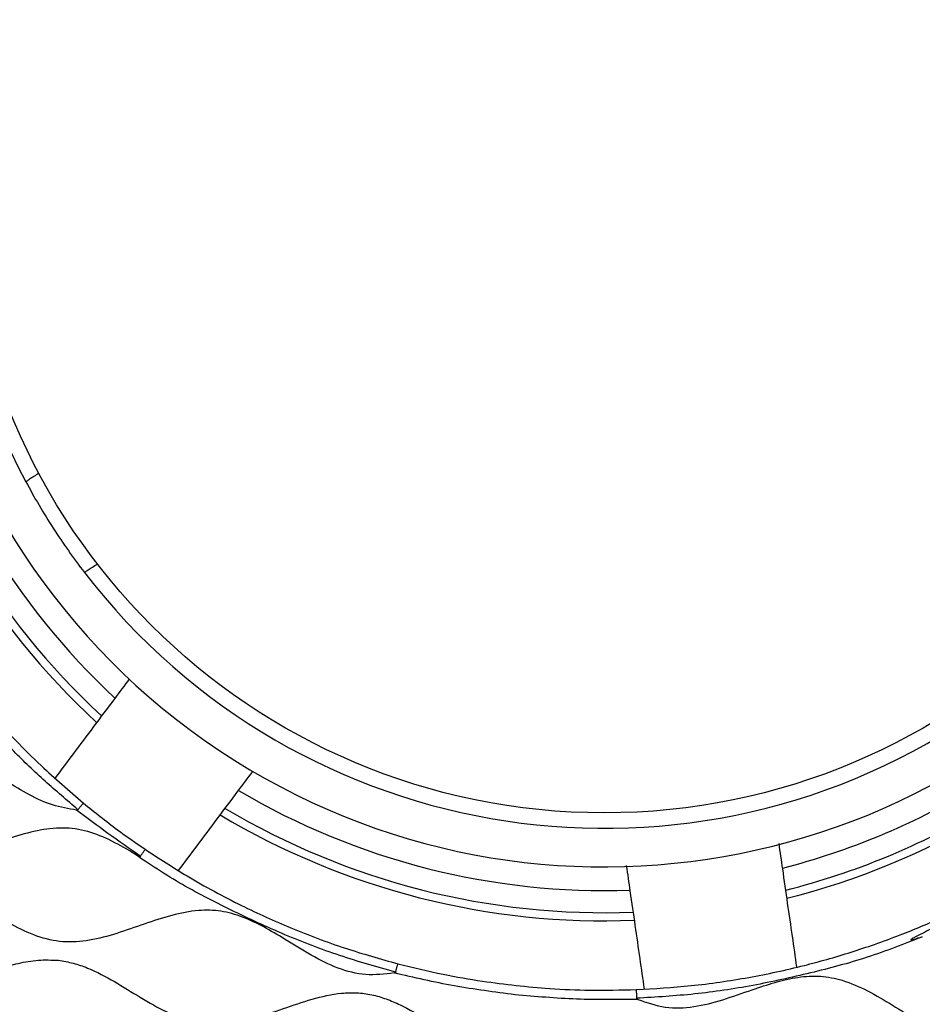
# Model space of a CAD drawing. Units: millimetres. Extents: x 69 to 1126, y 56 to 792.
# Drawn here: x 545 to 603, y 537 to 601 of the extents above; entities that cross this region are included whole.
import ezdxf

# ---------------------------------------------------------------- set-up
doc = ezdxf.new("R2010")
doc.units = ezdxf.units.MM
doc.layers.add('10', color=1, linetype='Continuous')
doc.styles.add('SLDTEXTSTYLE3', font='TXT', dxfattribs={"width": 0.7})
doc.dimstyles.new('SLDDIMSTYLE0', dxfattribs={"dimtxt": 12.733073, "dimasz": 12.733073, "dimexe": 0, "dimexo": 0.0625, "dimgap": 3.183268, "dimtad": 1, "dimdec": 1, "dimrnd": 1e-09, "dimzin": 12, "dimdsep": 46, "dimtxsty": 'SLDTEXTSTYLE3', "dimsah": 1, "dimcen": 0, "dimadec": 0, "dimazin": 3, "dimtfac": 1, "dimtdec": 1, "dimtofl": 0, "dimtmove": 0, "dimatfit": 3, "dimfxl": 1, "dimfrac": 2, "dimtolj": 1, "dimtzin": 12, "dimarcsym": 0})

# ---------------------------------------------------------------- blocks, each defined once
blk = doc.blocks.new('_D_4')
at = {"layer": '10'}
for p, q in [((671.513, 539.98), (756.339, 491.005)), ((734.672, 539.785), (727.264, 526.953)), ((737.078, 538.396), (734.672, 539.785)), ((727.264, 526.953), (729.67, 525.564)), ((762.742, 523.579), (765.148, 522.19)), ((765.148, 522.19), (757.739, 509.359)), ((757.739, 509.359), (755.333, 510.748))]:
    blk.add_line(p, q, dxfattribs=at)
blk.add_solid([(671.513, 539.98), (681.561, 531.917), (683.519, 535.31)], dxfattribs=at)
at = {"layer": '10', "char_height": 11.1125, "attachment_point": 1, "rotation": 330, "style": 'SLDTEXTSTYLE3'}
for s, insert in [('8.10', (736.832, 537.97)), ('%%c', (719.195, 528.905)), ('205.7', (731.385, 521.868))]:
    blk.add_mtext(s, dxfattribs=dict(at, insert=insert))

msp = doc.modelspace()

# ---------------------------------------------------------------- linework, layer by layer
at = {"color": 7, "linetype": 'Continuous', "lineweight": 25}
msp.add_circle((582.442, 591.405), 41.5, dxfattribs=at)
for radius, start, end in [(116.4, 315, 135), (102.85, 45, 225), (101.478, 45, 225), (100.074, 315, 135), (116.4, 135, 315), (102.85, 225, 45), (45, 324.9126, 144.9126), (42.5, 32.83759, 208.11377), (45, 144.9126, 324.9126), (42.5, 217.56142, 32.83759), (46.536, 194.38618, 227.0346), (48.5, 194.12729, 227.29271), (47.974, 194.19297, 227.21932), (42.5, 208.11377, 212.83759), (42.5, 212.83759, 217.56142), (48.5, 284.12729, 317.29271), (46.536, 239.38229, 272.03702), (46.536, 284.38588, 300.68733), (48.5, 239.12729, 272.29271), (47.974, 239.19949, 272.22357), (47.974, 284.19888, 300.68733)]:
    msp.add_arc((582.442, 591.405), radius, start, end, dxfattribs=at)
for points, knots in [([(508.695, 544.313), (507.817, 545.74), (506.041, 548.626), (503.675, 553.191), (501.521, 557.974), (499.631, 562.976), (498.033, 568.142), (496.747, 573.446), (495.787, 578.861), (495.164, 584.388), (494.891, 590.032), (494.987, 595.759), (495.466, 601.533), (496.329, 607.282), (497.574, 612.967), (499.182, 618.518), (501.134, 623.901), (503.405, 629.087), (505.986, 634.08), (508.871, 638.88), (512.039, 643.462), (515.466, 647.801), (519.102, 651.853), (522.915, 655.608), (526.849, 659.04), (530.872, 662.151), (534.976, 664.967), (539.228, 667.543), (543.704, 669.918), (548.436, 672.084), (553.413, 674.007), (558.588, 675.65), (563.939, 676.986), (569.407, 677.988), (574.959, 678.645), (580.563, 678.941), (586.22, 678.901), (589.987, 678.564), (591.876, 678.395)], [0, 0, 0, 0, 0.025566, 0.051703, 0.078385, 0.105579, 0.133248, 0.160845, 0.188815, 0.21711, 0.245676, 0.274984, 0.304454, 0.334024, 0.363627, 0.3932, 0.422151, 0.45095, 0.479536, 0.507856, 0.53636, 0.564481, 0.592172, 0.619389, 0.646095, 0.671797, 0.696948, 0.722009, 0.74762, 0.774239, 0.801374, 0.82899, 0.857043, 0.885488, 0.913757, 0.942303, 0.97107, 1, 1, 1, 1]), ([(644.379, 529.598), (645.543, 530.804), (647.897, 533.242), (651.186, 537.193), (654.315, 541.404), (657.234, 545.884), (659.902, 550.587), (662.295, 555.492), (664.393, 560.575), (666.187, 565.841), (667.663, 571.295), (668.798, 576.91), (669.568, 582.652), (669.957, 588.452), (669.96, 594.272), (669.579, 600.039), (668.826, 605.715), (667.72, 611.268), (666.269, 616.697), (664.481, 622.005), (662.369, 627.159), (659.951, 632.131), (657.268, 636.869), (654.349, 641.354), (651.242, 645.55), (647.98, 649.451), (644.575, 653.081), (640.974, 656.509), (637.111, 659.789), (632.953, 662.918), (628.505, 665.864), (623.802, 668.577), (618.861, 671.03), (613.736, 673.181), (608.453, 675.013), (603.044, 676.503), (597.509, 677.677), (593.757, 678.155), (591.876, 678.395)], [0, 0, 0, 0, 0.025566, 0.051703, 0.078385, 0.105579, 0.133248, 0.160845, 0.188815, 0.21711, 0.245676, 0.274984, 0.304454, 0.334024, 0.363627, 0.3932, 0.422151, 0.45095, 0.479536, 0.507856, 0.53636, 0.564481, 0.592172, 0.619389, 0.646095, 0.671797, 0.696948, 0.722009, 0.74762, 0.774239, 0.801374, 0.82899, 0.857043, 0.885488, 0.913757, 0.942303, 0.97107, 1, 1, 1, 1]), ([(545.8, 571.922), (545.689, 571.851), (545.469, 571.708), (545.19, 571.529), (544.996, 571.403), (544.97, 571.386), (544.957, 571.378)], [0, 0, 0, 0, 0.250062, 0.499901, 0.749252, 1, 1, 1, 1]), ([(548.752, 565.496), (548.765, 565.504), (548.791, 565.521), (548.986, 565.647), (549.265, 565.827), (549.485, 565.969), (549.596, 566.04)], [0, 0, 0, 0, 0.250034, 0.499855, 0.749187, 1, 1, 1, 1]), ([(551.662, 558.594), (551.338, 558.161), (550.088, 556.489), (548.477, 554.334), (547.25, 552.694), (546.855, 552.167)], [0, 0, 0, 0, 0.191622, 0.740103, 1, 1, 1, 1]), ([(548.236, 550.087), (547.715, 550.174), (546.649, 550.351), (545.15, 551.071), (543.69, 551.935), (542.238, 552.842), (540.771, 553.636), (539.25, 554.178), (537.666, 554.315), (536.076, 554.065), (534.482, 553.582), (532.876, 553.007), (531.261, 552.484), (529.641, 552.165), (528.017, 552.217), (526.459, 552.708), (524.973, 553.479), (523.517, 554.379), (522.057, 555.267), (520.562, 555.998), (518.989, 556.42), (517.361, 556.391), (515.743, 556.024), (514.128, 555.48), (512.555, 554.922), (511.025, 554.486), (509.539, 554.282), (508.064, 554.419), (506.649, 554.906), (505.287, 555.619), (504.398, 556.164), (503.947, 556.441)], [0, 0, 0, 0, 0.033473, 0.068391, 0.104783, 0.141515, 0.177254, 0.21073, 0.243438, 0.277149, 0.312456, 0.349304, 0.385626, 0.420379, 0.453825, 0.48774, 0.523305, 0.560044, 0.596656, 0.631914, 0.665606, 0.699189, 0.734259, 0.770775, 0.807569, 0.840397, 0.871804, 0.902394, 0.933655, 0.966331, 1, 1, 1, 1]), ([(542.723, 556.314), (543.243, 555.74), (544.284, 554.593), (546.253, 552.637), (547.765, 551.337), (548.689, 550.542)], [0, 0, 0, 0, 0.279956, 0.56003, 1, 1, 1, 1]), ([(548.333, 550.112), (547.62, 550.721), (546.193, 551.939), (544.16, 553.877), (542.882, 555.235), (542.246, 555.91)], [0, 0, 0, 0, 0.334479, 0.669051, 1, 1, 1, 1]), ([(551.693, 547.445), (551.185, 547.732), (550.192, 548.293), (548.592, 548.862), (546.914, 548.982), (545.235, 548.68), (543.576, 548.15), (541.925, 547.558), (540.285, 547.057), (538.635, 546.802), (536.981, 546.972), (535.399, 547.576), (533.874, 548.433), (532.368, 549.379), (530.848, 550.256), (529.268, 550.904), (527.597, 551.134), (525.91, 550.905), (524.237, 550.406), (522.563, 549.806), (520.891, 549.266), (519.209, 548.951), (517.525, 549.051), (515.92, 549.612), (514.434, 550.422), (513.008, 551.31), (511.617, 552.143), (510.191, 552.821), (508.697, 553.212), (507.153, 553.207), (506.154, 552.973), (505.645, 552.853)], [0, 0, 0, 0, 0.035902, 0.070079, 0.103482, 0.138073, 0.174327, 0.210537, 0.245957, 0.279724, 0.312513, 0.346922, 0.383051, 0.42, 0.456301, 0.490922, 0.524391, 0.558691, 0.594721, 0.63166, 0.668047, 0.702785, 0.736274, 0.770469, 0.806396, 0.840239, 0.8738, 0.906106, 0.937057, 0.967896, 1, 1, 1, 1]), ([(554.857, 546.168), (555.255, 546.701), (556.485, 548.345), (558.098, 550.503), (559.347, 552.173), (559.67, 552.604)], [0, 0, 0, 0, 0.2619672, 0.8092078, 1, 1, 1, 1]), ([(548.333, 550.112), (548.378, 550.167), (548.473, 550.282), (548.592, 550.426), (548.674, 550.524), (548.684, 550.536), (548.689, 550.542)], [0, 0, 0, 0, 0.239512, 0.499893, 0.758915, 1, 1, 1, 1]), ([(548.689, 550.542), (549.417, 549.957), (550.718, 548.912), (552.088, 547.961), (552.691, 547.543)], [0, 0, 0, 0, 0.559966, 1, 1, 1, 1]), ([(548.236, 550.087), (548.248, 550.086), (548.267, 550.085), (548.294, 550.089), (548.316, 550.097), (548.327, 550.107), (548.333, 550.112)], [0, 0, 0, 0, 0.340494, 0.560336, 0.779364, 1, 1, 1, 1]), ([(552.382, 547.087), (551.678, 547.58), (550.28, 548.557), (548.914, 549.579), (548.236, 550.087)], [0, 0, 0, 0, 0.503686, 1, 1, 1, 1]), ([(594.924, 539.91), (594.829, 540.569), (594.535, 542.602), (594.148, 545.286), (593.848, 547.367), (593.768, 547.917)], [0, 0, 0, 0, 0.260507, 0.804326, 1, 1, 1, 1]), ([(568.927, 539.577), (567.712, 539.919), (565.276, 540.606), (561.717, 541.969), (558.263, 543.58), (554.856, 545.31), (552.748, 546.733), (551.693, 547.445)], [0, 0, 0, 0, 0.1988722, 0.3987768, 0.599651, 0.7996019, 1, 1, 1, 1]), ([(551.693, 547.445), (551.806, 547.379), (551.975, 547.281), (552.174, 547.172), (552.276, 547.12), (552.328, 547.097), (552.355, 547.088), (552.369, 547.085), (552.376, 547.084), (552.38, 547.085), (552.382, 547.087), (552.382, 547.087)], [0, 0, 0, 0, 0.500049, 0.75007, 0.875077, 0.937575, 0.968819, 0.984433, 0.992226, 0.996123, 1, 1, 1, 1]), ([(552.382, 547.087), (552.422, 547.146), (552.504, 547.268), (552.607, 547.42), (552.678, 547.524), (552.687, 547.536), (552.691, 547.543)], [0, 0, 0, 0, 0.241147, 0.5, 0.758853, 1, 1, 1, 1]), ([(552.691, 547.543), (553.593, 546.954), (555.613, 545.636), (558.77, 543.938), (562.196, 542.381), (565.577, 541.103), (567.929, 540.441), (569.069, 540.12)], [0, 0, 0, 0, 0.178676, 0.400461, 0.594445, 0.803278, 1, 1, 1, 1]), ([(583.872, 546.483), (583.951, 545.933), (584.251, 543.852), (584.638, 541.17), (584.931, 539.139), (585.026, 538.483)], [0, 0, 0, 0, 0.195537, 0.740211, 1, 1, 1, 1]), ([(568.83, 539.525), (568.213, 539.452), (566.983, 539.306), (565.134, 539.795), (563.414, 540.673), (561.855, 541.649), (560.398, 542.521), (559.033, 543.178), (557.61, 543.582), (556.039, 543.622), (554.37, 543.283), (552.623, 542.699), (550.875, 542.077), (549.126, 541.599), (547.355, 541.465), (545.629, 541.866), (544.006, 542.652), (542.429, 543.618), (540.853, 544.586), (539.233, 545.379), (537.51, 545.794), (535.774, 545.675), (534.091, 545.232), (532.44, 544.651), (530.79, 544.092), (529.134, 543.665), (528.022, 543.692), (527.479, 543.706)], [0, 0, 0, 0, 0.042262, 0.08428, 0.128531, 0.174466, 0.210326, 0.244915, 0.278074, 0.310929, 0.351591, 0.394175, 0.437166, 0.478754, 0.518286, 0.55751, 0.598612, 0.641427, 0.684268, 0.72543, 0.764685, 0.804175, 0.843283, 0.883754, 0.924103, 0.962919, 1, 1, 1, 1]), ([(584.51, 538.445), (585.696, 538.515), (588.142, 538.658), (591.781, 539.193), (594.705, 539.82), (596.909, 540.409), (598.427, 540.864), (600.015, 541.393), (601.53, 541.952), (603.006, 542.549), (604.381, 543.149), (605.287, 543.583), (605.737, 543.798)], [0, 0, 0, 0, 0.161637, 0.333269, 0.499889, 0.568277, 0.643612, 0.715532, 0.795901, 0.863262, 0.932191, 1, 1, 1, 1]), ([(605.873, 543.536), (605.159, 543.166), (604.088, 542.61), (602.948, 542.039), (602.513, 541.811), (602.425, 541.762), (602.373, 541.733), (602.334, 541.71), (602.308, 541.686), (602.304, 541.679), (602.304, 541.676), (602.304, 541.674), (602.305, 541.672), (602.307, 541.671), (602.311, 541.669), (602.371, 541.662), (602.622, 541.751), (602.864, 541.821), (603.052, 541.875)], [0, 0, 0, 0, 0.501641, 0.752496, 0.795506, 0.808309, 0.815211, 0.832621, 0.83646, 0.837069, 0.837568, 0.837997, 0.838414, 0.838885, 0.839457, 0.840993, 0.876658, 1, 1, 1, 1]), ([(527.347, 542.479), (527.778, 542.409), (528.641, 542.269), (529.849, 541.745), (530.997, 541.119), (532.11, 540.43), (533.222, 539.741), (534.369, 539.11), (535.581, 538.608), (536.87, 538.335), (538.185, 538.351), (539.477, 538.573), (540.733, 538.945), (541.969, 539.373), (543.205, 539.805), (544.462, 540.167), (545.757, 540.401), (546.63, 540.365), (547.067, 540.348)], [0, 0, 0, 0, 0.062361, 0.12486, 0.187391, 0.249938, 0.312485, 0.375012, 0.43751, 0.499933, 0.562395, 0.624894, 0.687423, 0.749971, 0.812517, 0.875049, 0.937546, 1, 1, 1, 1]), ([(603.052, 541.875), (601.869, 541.406), (599.504, 540.468), (595.805, 539.509), (592.086, 538.675), (588.318, 538.107), (585.792, 537.959), (584.533, 537.885)], [0, 0, 0, 0, 0.200457, 0.40044, 0.601282, 0.801215, 1, 1, 1, 1]), ([(547.067, 540.348), (547.389, 540.294), (548.033, 540.185), (549.271, 539.756), (550.713, 538.981), (552.369, 537.94), (553.781, 537.116), (554.979, 536.594), (555.919, 536.31), (556.892, 536.174), (558.2, 536.211), (559.801, 536.573), (561.649, 537.214), (563.495, 537.858), (565.094, 538.224), (566.402, 538.267), (567.376, 538.137), (568.317, 537.857), (569.517, 537.339), (570.93, 536.517), (572.586, 535.474), (574.028, 534.703), (575.26, 534.256), (575.905, 534.149), (576.227, 534.096)], [0, 0, 0, 0, 0.031247, 0.062499, 0.125002, 0.187554, 0.250085, 0.281349, 0.312602, 0.343838, 0.37507, 0.437496, 0.500006, 0.562516, 0.624945, 0.656176, 0.68741, 0.718663, 0.749925, 0.81245, 0.874999, 0.937501, 0.968756, 1, 1, 1, 1]), ([(568.927, 539.577), (568.945, 539.646), (568.982, 539.79), (569.014, 539.911), (569.028, 539.963), (569.028, 539.963), (569.028, 539.963), (569.028, 539.965), (569.03, 539.972), (569.036, 539.996), (569.049, 540.045), (569.065, 540.105), (569.068, 540.114), (569.069, 540.12)], [0, 0, 0, 0, 0.239356, 0.499104, 0.499121, 0.49927, 0.499692, 0.501306, 0.507609, 0.532509, 0.631024, 0.790954, 1, 1, 1, 1]), ([(569.069, 540.12), (570.043, 539.883), (571.858, 539.442), (574.418, 538.994), (576.003, 538.802), (576.728, 538.714)], [0, 0, 0, 0, 0.385638, 0.718964, 1, 1, 1, 1]), ([(568.83, 539.525), (568.851, 539.53), (568.88, 539.536), (568.915, 539.555), (568.923, 539.57), (568.927, 539.577)], [0, 0, 0, 0, 0.5608991, 0.7811373, 1, 1, 1, 1]), ([(576.663, 538.117), (575.342, 538.286), (572.707, 538.622), (570.12, 539.225), (568.83, 539.525)], [0, 0, 0, 0, 0.501246, 1, 1, 1, 1]), ([(584.616, 537.813), (585.203, 537.61), (586.374, 537.203), (588.284, 537.285), (590.152, 537.773), (591.884, 538.393), (593.494, 538.931), (594.968, 539.281), (596.445, 539.371), (597.988, 539.073), (599.546, 538.384), (601.127, 537.439), (602.7, 536.457), (604.307, 535.614), (606.008, 535.104), (607.78, 535.126), (609.533, 535.545), (611.28, 536.151), (613.027, 536.759), (614.78, 537.186), (616.552, 537.222), (618.222, 536.734), (619.771, 535.94), (621.259, 535.019), (622.751, 534.119), (624.277, 533.347), (625.369, 533.135), (625.902, 533.032)], [0, 0, 0, 0, 0.042262, 0.08428, 0.128531, 0.174466, 0.210326, 0.244915, 0.278074, 0.310929, 0.351591, 0.394175, 0.437166, 0.478754, 0.518286, 0.55751, 0.598612, 0.641427, 0.684268, 0.72543, 0.764685, 0.804175, 0.843283, 0.883754, 0.924103, 0.962919, 1, 1, 1, 1]), ([(576.728, 538.714), (577.455, 538.644), (579.044, 538.492), (581.641, 538.381), (583.508, 538.423), (584.51, 538.445)], [0, 0, 0, 0, 0.281036, 0.614362, 1, 1, 1, 1]), ([(584.51, 538.445), (584.51, 538.439), (584.511, 538.43), (584.514, 538.368), (584.516, 538.318), (584.517, 538.292), (584.517, 538.285), (584.517, 538.284), (584.517, 538.283), (584.517, 538.283), (584.517, 538.283), (584.519, 538.23), (584.524, 538.105), (584.53, 537.956), (584.533, 537.885)], [0, 0, 0, 0, 0.208892, 0.368785, 0.467398, 0.492397, 0.498762, 0.500409, 0.500849, 0.500973, 0.501011, 0.501034, 0.760676, 1, 1, 1, 1]), ([(584.616, 537.813), (583.292, 537.796), (580.636, 537.762), (577.99, 537.998), (576.663, 538.117)], [0, 0, 0, 0, 0.498754, 1, 1, 1, 1]), ([(584.533, 537.885), (584.536, 537.875), (584.543, 537.854), (584.576, 537.832), (584.601, 537.82), (584.616, 537.813)], [0, 0, 0, 0, 0.276952, 0.557839, 1, 1, 1, 1])]:
    msp.add_open_spline(points, degree=3, knots=knots, dxfattribs=at)

# ---------------------------------------------------------------- dimensions: what is measured, and where the dimension line sits
at = {"layer": '10'}
dim = msp.add_diameter_dim_2p(p1=(493.371, 642.83), p2=(671.513, 539.98), dimstyle='SLDDIMSTYLE0', dxfattribs=at)
dim.commit()
dim.dimension.update_dxf_attribs({"geometry": '_D_4', "text_midpoint": (734.883, 503.393), "dimtype": 163})

doc.saveas('drawing.dxf')
